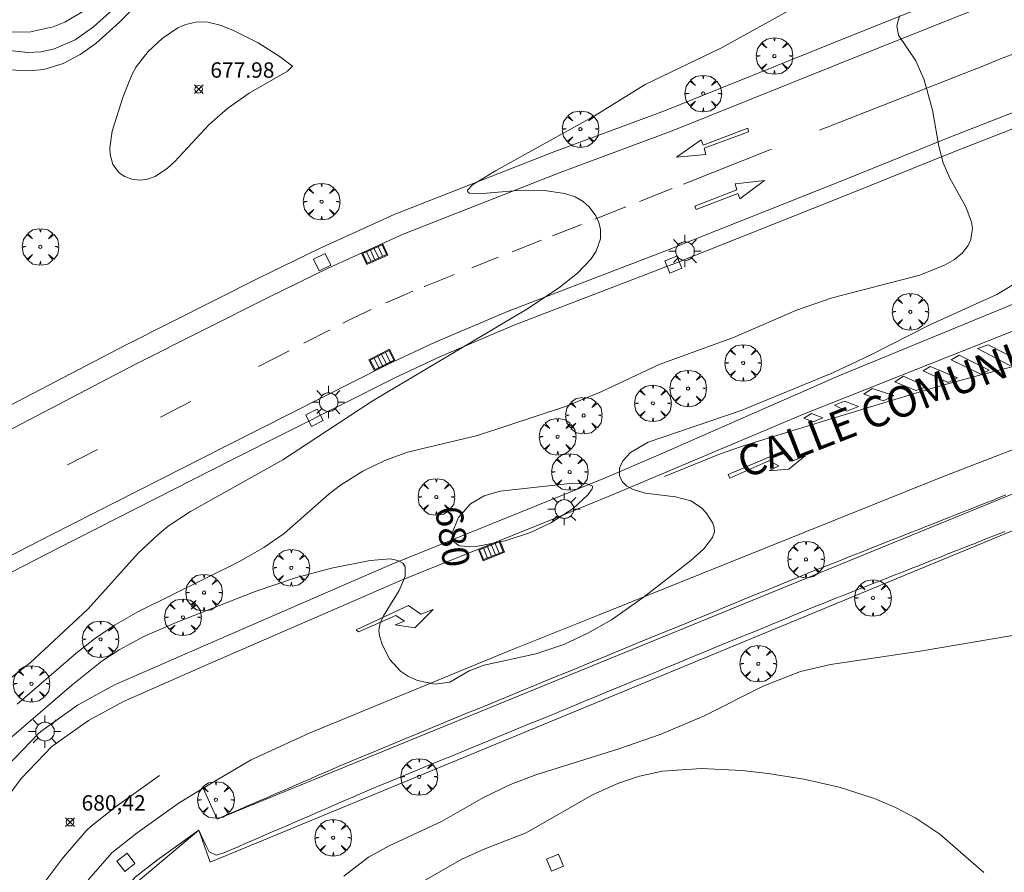
# Model space of a CAD drawing. Units: millimetres. Extents: x 424000 to 425001, y 4482499 to 4483003.
# Drawn here: x 424389 to 424452, y 4482661 to 4482716 of the extents above; entities that cross this region are included whole.
import ezdxf

# ---------------------------------------------------------------- set-up
doc = ezdxf.new("R2010")
doc.units = ezdxf.units.MM
doc.header["$MEASUREMENT"] = 0
doc.layers.get('0').update_dxf_attribs({"lineweight": 9})
for name, color, linetype, lineweight in [('1', 7, 'Continuous', 9), ('f030042l_viaurbana_texto', 7, 'Continuous', 9), ('f031026l_pinturavial', 253, 'Continuous', 9), ('f050002l_curvanivel_cgn', 23, 'Continuous', 9), ('f050002l_curvanivel_mae', 213, 'Continuous', 9), ('f050008p_puntocotaterreno', 7, 'Continuous', 9), ('f061013p_arbol', 91, 'Continuous', 9), ('f070058l_elementoconstruido_bordillo', 30, 'Continuous', 9), ('f070058l_elementoconstruido_par', 11, 'Continuous', 9), ('f071030l_barandilla', 172, 'BARANDILLA', 9), ('f081051p_bolardo', 7, 'Continuous', 9), ('f081055p_farola', 7, 'Continuous', 9), ('f081058p_imbornal', 7, 'Continuous', 9), ('f081065p_registro_cuadrado', 7, 'Continuous', 9)]:
    doc.layers.add(name, color=color, linetype=linetype, lineweight=lineweight)
doc.styles.add('ROMANS', font='romans.shx')
doc.styles.get("Standard").update_dxf_attribs({"font": 'arial.ttf'})
doc.styles.add('Style-s7210005_h', font='txt')
doc.linetypes.add('BARANDILLA', pattern='A,3.1e-05,[1,barandilla.shx,S=1,R=0,X=0,Y=0],-3.060195', length=3.060226)

# ---------------------------------------------------------------- blocks, each defined once
blk = doc.blocks.new('punto_cota')
at = {"layer": 'f050008p_puntocotaterreno'}
for points in [[(0, 0), (-0.283, 0.283)], [(0, 0), (-0.283, -0.283)], [(0, 0), (0.283, 0.283)], [(0, 0), (0.283, -0.283)]]:
    blk.add_lwpolyline(points, dxfattribs=at)
blk.add_circle((0, 0), 0.25, dxfattribs=at)
blk = doc.blocks.new('arbol')
at = {"color": 0, "linetype": 'Continuous', "lineweight": 0, "flags": 128}
for points in [[(0.96, 0.012), (1.2, 0.036), (1.128, 0.468), (0.888, 0.804), (0.528, 0.528), (0.816, 0.876), (0.48, 1.104), (0.048, 1.176), (0.012, 0.96), (-0.048, 1.176), (-0.48, 1.104), (-0.816, 0.876), (-0.504, 0.528), (-0.864, 0.804), (-1.104, 0.468), (-1.188, 0.036), (-0.936, 0.012)], [(-0.936, 0.012), (-1.188, -0.048), (-1.104, -0.48), (-0.864, -0.804), (-0.504, -0.504), (-0.816, -0.876), (-0.48, -1.116)], [(-0.48, -1.116), (-0.048, -1.188), (0.012, -0.936), (0.048, -1.188), (0.48, -1.116), (0.816, -0.876), (0.528, -0.504), (0.888, -0.804), (1.128, -0.48), (1.2, -0.048), (0.96, 0.012)]]:
    blk.add_lwpolyline(points, dxfattribs=at)
at = {"color": 0, "linetype": 'Continuous', "lineweight": 0, "extrusion": (0, 0, -1)}
for start, end in [(180.0229, 7.59464), (7.22334, 180.0229)]:
    blk.add_arc((0, 0), 0.104, start, end, dxfattribs=at)
blk = doc.blocks.new('farola')
at = {"layer": '1'}
for points in [[(-0.75, 0.75, 0), (-0.42, 0.42, 0)], [(0, 1.05, 0), (0, 0.6, 0)], [(0.75, 0.75, 0), (0.43, 0.43, 0)], [(-1.05, 0, 0), (-0.59, 0, 0)], [(0.01, 0.61, 0), (0.09, 0.6, 0), (0.16, 0.58, 0), (0.24, 0.57, 0), (0.3, 0.52, 0), (0.37, 0.49, 0), (0.43, 0.43, 0), (0.48, 0.39, 0), (0.52, 0.31, 0), (0.57, 0.25, 0), (0.6, 0.18, 0), (0.61, 0.1, 0), (0.61, 0.03, 0), (0.61, -0.03, 0), (0.61, -0.11, 0), (0.6, -0.18, 0), (0.57, -0.26, 0), (0.52, -0.32, 0), (0.48, -0.39, 0), (0.43, -0.44, 0), (0.37, -0.5, 0), (0.3, -0.53, 0), (0.24, -0.57, 0), (0.16, -0.59, 0), (0.09, -0.6, 0), (0, -0.62, 0), (-0.06, -0.6, 0), (-0.14, -0.59, 0), (-0.21, -0.57, 0), (-0.27, -0.53, 0), (-0.35, -0.5, 0), (-0.41, -0.44, 0), (-0.45, -0.39, 0), (-0.5, -0.32, 0), (-0.54, -0.26, 0), (-0.57, -0.18, 0), (-0.59, -0.11, 0), (-0.59, -0.03, 0), (-0.59, 0.03, 0), (-0.59, 0.1, 0), (-0.57, 0.18, 0), (-0.54, 0.25, 0), (-0.5, 0.31, 0), (-0.45, 0.39, 0), (-0.41, 0.43, 0), (-0.35, 0.49, 0), (-0.27, 0.52, 0), (-0.21, 0.57, 0), (-0.14, 0.58, 0), (-0.06, 0.6, 0), (0.01, 0.61, 0)], [(1.05, 0, 0), (0.61, 0, 0)], [(-0.75, -0.74, 0), (-0.42, -0.41, 0)], [(0, -1.05, 0), (0, -0.62, 0)], [(0.75, -0.75, 0), (0.43, -0.44, 0)]]:
    blk.add_polyline3d(points, dxfattribs=at)
blk = doc.blocks.new('registro_cuadrado')
at = {"layer": 'f081065p_registro_cuadrado'}
blk.add_lwpolyline([(-0.42, 0.416), (-0.42, -0.424), (0.42, -0.424), (0.42, 0.416)], close=True, dxfattribs=at)
blk.add_polyline3d([(0, 0.003, 0), (0, -0.004, 0), (0, 0.003, 0)], dxfattribs=at)
blk = doc.blocks.new('imbornal_izq')
at = {"layer": 'f081051p_bolardo'}
h = blk.add_hatch(color=256, dxfattribs=at)
h.dxf.hatch_style = 1
h.paths.add_polyline_path([(0, 0), (0, -0.821), (1.499, -0.821), (1.499, 0)])
h.paths.add_polyline_path([(1.434, -0.065), (1.434, -0.756), (0.065, -0.756), (0.065, -0.065)], flags=16)
for p, q in [((0, 0), (1.499, 0)), ((0, -0.821), (0, 0)), ((1.499, 0), (1.499, -0.821)), ((1.499, -0.821), (0, -0.821))]:
    blk.add_line(p, q, dxfattribs=at)
blk.add_lwpolyline([(0.065, -0.065), (1.434, -0.065), (1.434, -0.756), (0.065, -0.756)], close=True, dxfattribs=at)
for points in [[(0.339, -0.065), (0.339, -0.756)], [(0.612, -0.065), (0.612, -0.756)], [(0.886, -0.065), (0.886, -0.756)], [(1.16, -0.065), (1.16, -0.756)]]:
    blk.add_lwpolyline(points, dxfattribs=at)
for p in [(0.339, -0.065), (0.612, -0.065), (0.886, -0.065), (1.16, -0.065)]:
    blk.add_point(p, dxfattribs=at)

msp = doc.modelspace()

# ---------------------------------------------------------------- linework, layer by layer
at = {"layer": 'f031026l_pinturavial'}
for p, q in [((424430.867, 4482705.077, 678.638), (424428.763, 4482704.246, 678.555)), ((424427.878, 4482703.897, 678.522), (424425.863, 4482703.101, 678.453)), ((424424.989, 4482702.755, 678.425), (424423.1, 4482702.009, 678.371)), ((424422.388, 4482701.727, 678.353), (424420.49, 4482700.976, 678.31)), ((424419.59, 4482700.62, 678.293), (424417.867, 4482699.938, 678.266)), ((424408.675, 4482695.911, 678.229), (424406.964, 4482695.038, 678.23)), ((424406.001, 4482694.545, 678.232), (424404.018, 4482693.525, 678.24)), ((424399.624, 4482691.257, 678.264), (424397.656, 4482690.24, 678.275)), ((424393.569, 4482688.13, 678.297), (424391.624, 4482687.126, 678.306))]:
    msp.add_line(p, q, dxfattribs=at)
for points in [[(424459.438, 4482716.138, 680.195), (424458.456, 4482715.837, 680.209), (424457.808, 4482715.616, 680.203), (424457.487, 4482715.5, 680.19), (424455.899, 4482714.905, 680.087), (424454.312, 4482714.305, 679.961), (424452.201, 4482713.494, 679.797), (424451.147, 4482713.082, 679.722), (424449.276, 4482712.344, 679.605), (424445.533, 4482710.868, 679.389), (424440.452, 4482708.863, 679.101)], [(424435.843, 4482708.768, 678.936), (424432.953, 4482707.701, 678.752), (424433.062, 4482707.297, 678.752), (424431.157, 4482707.117, 678.668), (424432.764, 4482708.252, 678.752), (424432.896, 4482707.889, 678.752), (424435.78, 4482709.002, 678.936), (424435.843, 4482708.768, 678.936)], [(424437.333, 4482707.631, 678.936), (424433.515, 4482706.123, 678.752), (424431.607, 4482705.37, 678.668)], [(424432.354, 4482703.929, 678.668), (424435.084, 4482704.99, 678.752), (424434.975, 4482705.376, 678.752), (424436.88, 4482705.596, 678.936), (424435.273, 4482704.416, 678.752), (424435.142, 4482704.768, 678.752), (424432.429, 4482703.719, 678.668), (424432.354, 4482703.929, 678.668)], [(424430.371, 4482686.383, 680.501), (424433.736, 4482687.735, 680.462), (424434.074, 4482687.867, 680.459), (424434.757, 4482688.115, 680.456), (424435.446, 4482688.346, 680.456), (424436.832, 4482688.783, 680.462), (424440.778, 4482690.001, 680.501), (424445.338, 4482691.383, 680.571), (424447.621, 4482692.062, 680.618), (424448.53, 4482692.324, 680.642), (424450.355, 4482692.824, 680.704), (424454.016, 4482693.785, 680.84), (424455.842, 4482694.283, 680.891), (424459.789, 4482695.402, 680.975), (424461.76, 4482695.972, 681.016), (424464.71, 4482696.849, 681.076), (424466.67, 4482697.454, 681.115), (424467.649, 4482697.763, 681.135), (424469.113, 4482698.238, 681.164), (424470.954, 4482698.856, 681.213), (424471.872, 4482699.173, 681.235), (424473.246, 4482699.656, 681.242), (424476.712, 4482700.888, 681.203)], [(424416.744, 4482699.492, 678.253), (424414.803, 4482698.722, 678.24), (424414.777, 4482698.712, 678.24)], [(424414.046, 4482698.414, 678.238), (424413.457, 4482698.165, 678.236), (424412.285, 4482697.648, 678.233)], [(424411.336, 4482697.215, 678.231), (424410.106, 4482696.632, 678.229), (424409.497, 4482696.329, 678.229)], [(424451.386, 4482694.937, 680.704), (424453.468, 4482693.866, 680.84), (424452.796, 4482693.59, 680.84), (424450.708, 4482694.689, 680.704), (424451.386, 4482694.937, 680.704)], [(424449.523, 4482694.257, 680.704), (424451.457, 4482693.288, 680.704), (424450.916, 4482693.023, 680.704), (424448.988, 4482693.964, 680.642), (424449.523, 4482694.257, 680.704)], [(424447.62, 4482693.52, 680.618), (424449.411, 4482692.777, 680.704), (424448.808, 4482692.473, 680.642), (424447.182, 4482693.239, 680.618), (424447.62, 4482693.52, 680.618)], [(424445.902, 4482692.892, 680.571), (424447.397, 4482692.211, 680.618), (424446.701, 4482691.957, 680.618), (424445.327, 4482692.531, 680.571), (424445.902, 4482692.892, 680.571)], [(424443.868, 4482692.097, 680.571), (424445.277, 4482691.632, 680.571), (424444.593, 4482691.299, 680.571), (424443.327, 4482691.731, 680.571), (424443.868, 4482692.097, 680.571)], [(424442.074, 4482691.27, 680.501), (424442.981, 4482690.916, 680.501), (424442.217, 4482690.628, 680.501), (424441.407, 4482691.011, 680.501), (424442.074, 4482691.27, 680.501)], [(424439.915, 4482690.474, 680.501), (424440.662, 4482690.194, 680.501), (424440.03, 4482689.935, 680.501), (424439.419, 4482690.176, 680.501), (424439.915, 4482690.474, 680.501)], [(424434.522, 4482686.511, 680.459), (424437.985, 4482687.971, 680.462), (424438.67, 4482687.372, 680.462), (424439.513, 4482687.728, 680.501), (424438.443, 4482686.848, 680.462), (424437.166, 4482686.739, 680.462), (424437.793, 4482687.072, 680.462), (424437.154, 4482687.388, 680.462), (424434.625, 4482686.261, 680.459), (424434.522, 4482686.511, 680.459)], [(424410.363, 4482676.416, 0), (424413.766, 4482677.989, 0), (424414.552, 4482677.435, 0), (424415.36, 4482677.746, 0), (424414.166, 4482676.547, 0), (424412.891, 4482676.734, 0), (424413.494, 4482676.976, 0), (424412.924, 4482677.349, 0), (424410.5, 4482676.281, 0), (424410.363, 4482676.416, 0)]]:
    msp.add_polyline3d(points, dxfattribs=at)
at = {"layer": 'f050002l_curvanivel_cgn'}
for points in [[(424441.438, 4482718.305, 678), (424434.073, 4482714.215, 678), (424429.116, 4482711.828, 678), (424425.886, 4482709.834, 678), (424419.397, 4482706.221, 678), (424417.912, 4482705.312, 678), (424417.594, 4482704.964, 678), (424417.601, 4482704.867, 678), (424417.724, 4482704.787, 678), (424418.305, 4482704.745, 678), (424420.849, 4482704.954, 678), (424422.409, 4482704.984, 678), (424423.917, 4482704.765, 678), (424424.586, 4482704.534, 678), (424425.091, 4482704.248, 678), (424425.497, 4482703.89, 678), (424425.913, 4482703.299, 678), (424426.106, 4482702.871, 678), (424426.221, 4482702.423, 678), (424426.224, 4482701.822, 678), (424425.948, 4482701.02, 678), (424425.622, 4482700.521, 678), (424424.723, 4482699.575, 678), (424423.497, 4482698.618, 678), (424421.432, 4482697.251, 678), (424411.39, 4482691.28, 678), (424405.587, 4482687.468, 678), (424399.602, 4482684.094, 678), (424398.158, 4482683.146, 678), (424397.475, 4482682.599, 678), (424396.207, 4482681.387, 678), (424392.944, 4482677.766, 678), (424389.198, 4482674.274, 678), (424387.814, 4482673.195, 678)], [(424394.943, 4482717.052, 676), (424393.312, 4482715.574, 676), (424392.119, 4482714.746, 676), (424390.752, 4482714.15, 676), (424389.902, 4482713.966, 676), (424389.034, 4482713.915, 676), (424387.253, 4482714.1, 676)], [(424396.065, 4482716.976, 677), (424395.002, 4482715.892, 677), (424393.455, 4482714.51, 677), (424392.444, 4482713.777, 677), (424391.335, 4482713.196, 677), (424390.086, 4482712.818, 677), (424389.102, 4482712.716, 677), (424387.807, 4482712.779, 677)], [(424445.649, 4482716.292, 679), (424445.458, 4482715.649, 679), (424445.58, 4482715.05, 679), (424446.707, 4482713.378, 679), (424447.24, 4482712.133, 679), (424447.778, 4482710.16, 679), (424448.186, 4482707.836, 679), (424448.473, 4482706.749, 679), (424448.903, 4482705.758, 679), (424449.952, 4482703.901, 679), (424450.319, 4482702.891, 679), (424450.368, 4482702.498, 679), (424450.274, 4482701.77, 679), (424450.097, 4482701.383, 679), (424449.719, 4482700.903, 679), (424449.214, 4482700.481, 679), (424448.61, 4482700.115, 679), (424446.969, 4482699.459, 679), (424441.269, 4482697.975, 679), (424438.947, 4482697.19, 679), (424434.869, 4482695.396, 679), (424430.033, 4482693.653, 679), (424426.313, 4482691.892, 679), (424423.955, 4482690.924, 679), (424418.24, 4482689.043, 679), (424413.702, 4482687.947, 679), (424412.214, 4482687.408, 679), (424410.791, 4482686.722, 679), (424409.339, 4482685.812, 679), (424408.601, 4482685.256, 679), (424405.687, 4482682.682, 679), (424404.364, 4482681.757, 679), (424402.74, 4482680.84, 679), (424396.19, 4482677.592, 679), (424394.671, 4482676.713, 679), (424393.365, 4482675.829, 679), (424392.159, 4482674.877, 679), (424388.344, 4482671.587, 679)], [(424406.216, 4482713.024, 678), (424405.361, 4482713.686, 678), (424404, 4482714.543, 678), (424402.358, 4482715.376, 678), (424401.525, 4482715.688, 678), (424400.736, 4482715.878, 678), (424400.036, 4482715.908, 678), (424399.309, 4482715.744, 678), (424398.769, 4482715.508, 678), (424397.757, 4482714.835, 678), (424396.847, 4482713.979, 678), (424396.084, 4482712.977, 678), (424395.802, 4482712.464, 678), (424395.24, 4482711.06, 678), (424394.526, 4482708.804, 678), (424394.361, 4482707.72, 678), (424394.376, 4482707.293, 678), (424394.556, 4482706.633, 678), (424394.985, 4482706.085, 678), (424395.346, 4482705.852, 678), (424395.787, 4482705.693, 678), (424396.262, 4482705.631, 678), (424396.752, 4482705.672, 678), (424397.309, 4482705.861, 678), (424398.116, 4482706.396, 678), (424398.567, 4482706.806, 678), (424400.817, 4482709.239, 678), (424402.023, 4482710.292, 678), (424403.408, 4482711.272, 678), (424405.906, 4482712.71, 678), (424406.216, 4482713.024, 678)], [(424455.003, 4482676.387, 681), (424446.979, 4482675.028, 681), (424441.156, 4482674.174, 681), (424439.212, 4482673.712, 681), (424436.837, 4482672.786, 681), (424432.866, 4482670.798, 681), (424430.108, 4482669.629, 681), (424427.36, 4482668.657, 681), (424422.018, 4482666.99, 681), (424420.372, 4482666.383, 681), (424418.637, 4482665.525, 681), (424415.893, 4482663.972, 681), (424412.501, 4482662.399, 681), (424411.15, 4482661.66, 681), (424409.561, 4482660.411, 681)], [(424451.106, 4482660.654, 682), (424448.261, 4482663.139, 682), (424446.699, 4482664.176, 682), (424445.389, 4482664.877, 682), (424444.021, 4482665.474, 682), (424441.721, 4482666.202, 682), (424439.427, 4482666.709, 682), (424437.106, 4482667.093, 682), (424435.399, 4482667.273, 682), (424432.779, 4482667.403, 682), (424430.25, 4482667.233, 682), (424428.757, 4482666.913, 682), (424427.4, 4482666.467, 682), (424425.709, 4482665.697, 682), (424421.39, 4482663.242, 682), (424418.711, 4482662.188, 682), (424417.221, 4482661.513, 682), (424414.736, 4482660.092, 682)]]:
    msp.add_polyline3d(points, dxfattribs=at)
at = {"layer": 'f050002l_curvanivel_mae'}
for points in [[(424392.874, 4482716.722, 675), (424391.449, 4482715.887, 675), (424390.691, 4482715.576, 675), (424389.135, 4482715.234, 675), (424387.438, 4482715.261, 675)], [(424453.749, 4482699.279, 680), (424451.965, 4482698.198, 680), (424447.618, 4482696.238, 680), (424443.786, 4482694.269, 680), (424441.357, 4482693.14, 680), (424435.361, 4482690.658, 680), (424429.327, 4482688.611, 680), (424428.164, 4482687.935, 680), (424427.673, 4482687.389, 680), (424427.467, 4482686.91, 680), (424427.453, 4482686.439, 680), (424427.625, 4482686.051, 680), (424427.933, 4482685.755, 680), (424428.355, 4482685.525, 680), (424429.123, 4482685.303, 680), (424431.093, 4482685.067, 680), (424432.098, 4482684.796, 680), (424432.779, 4482684.341, 680), (424433.086, 4482684.015, 680), (424433.518, 4482683.349, 680), (424433.614, 4482683.04, 680), (424433.619, 4482682.773, 680), (424433.501, 4482682.418, 680), (424432.934, 4482681.689, 680), (424432.087, 4482680.925, 680), (424428.985, 4482678.528, 680), (424426.929, 4482677.073, 680), (424425.394, 4482676.197, 680), (424423.836, 4482675.459, 680), (424422.029, 4482674.861, 680), (424418.673, 4482674.13, 680), (424417.705, 4482673.758, 680), (424416.442, 4482673.021, 680), (424415.48, 4482672.885, 680), (424414.344, 4482673.122, 680), (424413.761, 4482673.385, 680), (424413.23, 4482673.738, 680), (424412.547, 4482674.499, 680), (424412.07, 4482675.416, 680), (424411.873, 4482676.02, 680), (424411.837, 4482676.391, 680), (424411.915, 4482676.844, 680), (424412.13, 4482677.335, 680), (424413.145, 4482678.976, 680), (424413.549, 4482679.908, 680), (424413.543, 4482680.501, 680), (424413.388, 4482680.738, 680), (424413.067, 4482680.927, 680), (424412.566, 4482681.019, 680), (424411.274, 4482680.913, 680), (424408.761, 4482680.422, 680), (424406.423, 4482679.802, 680), (424403.81, 4482678.913, 680), (424398.667, 4482676.892, 680), (424396.577, 4482675.983, 680), (424394.972, 4482675.122, 680), (424393.854, 4482674.38, 680), (424391.893, 4482672.821, 680), (424387.344, 4482668.908, 680)], [(424425.723, 4482685.748, 680), (424425.331, 4482685.911, 680), (424424.225, 4482685.92, 680), (424419.709, 4482685.414, 680), (424418.67, 4482685.125, 680), (424417.788, 4482684.611, 680), (424416.998, 4482683.72, 680), (424416.591, 4482682.718, 680), (424416.672, 4482682.157, 680), (424417.048, 4482681.879, 680), (424418.044, 4482681.817, 680), (424420.034, 4482682.209, 680), (424421.686, 4482682.746, 680), (424423.001, 4482683.36, 680), (424424.44, 4482684.297, 680), (424425.404, 4482685.176, 680), (424425.688, 4482685.583, 680), (424425.723, 4482685.748, 680)]]:
    msp.add_polyline3d(points, dxfattribs=at)
at = {"layer": 'f070058l_elementoconstruido_bordillo'}
for points in [[(424390.416, 4482640.016, 682.05), (424389.781, 4482645.96, 681.52), (424391.341, 4482653.679, 681.03), (424394.713, 4482658.838, 680.71), (424400.141, 4482663.397, 680.5), (424400.883, 4482661.333, 680.4), (424460.499, 4482685.969, 680.63), (424599.03, 4482736.758, 684.58)], [(424384.78, 4482689.382, 677.7), (424395.427, 4482694.933, 677.8), (424404.069, 4482699.271, 677.92), (424407.928, 4482701.159, 677.86), (424412.835, 4482703.4, 677.94), (424423.085, 4482707.426, 678.13), (424430.37, 4482710.125, 678.36), (424443.229, 4482715.301, 679), (424451.864, 4482718.758, 679.59)], [(424385.42, 4482688.135, 677.51), (424396.074, 4482693.69, 677.8), (424404.697, 4482698.018, 677.85), (424408.544, 4482699.9, 677.88), (424413.417, 4482702.125, 677.87), (424423.597, 4482706.122, 678.01), (424430.875, 4482708.818, 678.4), (424443.752, 4482714.001, 678.89), (424452.384, 4482717.457, 679.44)], [(424456.512, 4482711.385, 679.64), (424448.809, 4482708.379, 679.09), (424441.992, 4482705.613, 678.7), (424430.51, 4482701.06, 678.21), (424420.194, 4482697.084, 677.88), (424415.44, 4482695.07, 677.93), (424412.437, 4482693.673, 677.87), (424401.847, 4482688.331, 677.73), (424390.558, 4482682.587, 677.62), (424377.872, 4482676.065, 677.55)], [(424456.866, 4482710.478, 679.68), (424449.17, 4482707.473, 679.12), (424442.358, 4482704.71, 678.75), (424442.351, 4482704.707, 678.75), (424430.869, 4482700.154, 678.35), (424430.86, 4482700.151, 678.35), (424420.56, 4482696.181, 678.05), (424415.836, 4482694.179, 678.01), (424412.862, 4482692.796, 677.97), (424402.287, 4482687.461, 677.73), (424391.002, 4482681.72, 677.76), (424378.318, 4482675.198, 677.62)], [(424429.818, 4482687.687, 680.25), (424441.707, 4482692.907, 679.92), (424458.905, 4482699.984, 680.42), (424469.713, 4482703.508, 680.88), (424471.354, 4482703.892, 680.95), (424472.597, 4482704.421, 680.97), (424472.782, 4482704.686, 680.95)], [(424388.241, 4482651.285, 681.15), (424388.989, 4482653.846, 680.96), (424390.027, 4482655.997, 680.83), (424391.446, 4482658.153, 680.91), (424393.008, 4482660.215, 680.5), (424394.495, 4482661.943, 680.43), (424396.145, 4482663.23, 680.52), (424398.866, 4482665.178, 680.48), (424399.364, 4482665.48, 680.48), (424400.431, 4482666.127, 680.48), (424401.448, 4482666.744, 680.47), (424403.535, 4482667.969, 680.02), (424407.265, 4482669.687, 680.17), (424420.283, 4482675.044, 679.97), (424426.026, 4482677.353, 679.94), (424448.329, 4482686.32, 680.29), (424461.473, 4482691.403, 680.35), (424464.547, 4482692.592, 680.53), (424471.968, 4482695.461, 680.71), (424488.1, 4482701.756, 680.97), (424491.649, 4482702.899, 681.08)], [(424386.814, 4482664.345, 680.65), (424388.608, 4482666.762, 680.34), (424390.591, 4482668.83, 680.49), (424392.971, 4482670.529, 680.19), (424395.252, 4482671.773, 680.27), (424400.911, 4482674.252, 680.25), (424413.299, 4482679.635, 680.12), (424423.443, 4482683.738, 679.99), (424427.05, 4482685.198, 679.99), (424439.398, 4482690.435, 680.19), (424454.506, 4482696.415, 680.43)], [(424400.431, 4482666.127, 680.48), (424401.336, 4482664.124, 680.47), (424461.057, 4482688.532, 680.35), (424461.819, 4482689.214, 680.35), (424461.872, 4482690.484, 680.35), (424461.473, 4482691.403, 680.35)]]:
    msp.add_polyline3d(points, dxfattribs=at)
at = {"layer": 'f070058l_elementoconstruido_par'}
for points in [[(424400.431, 4482666.127, 680.592), (424401.336, 4482664.124, 680.646), (424401.805, 4482664.327, 680.646), (424402.273, 4482664.53, 680.646), (424402.736, 4482664.73, 680.646), (424403.203, 4482664.933, 680.646), (424403.667, 4482665.134, 680.646), (424404.134, 4482665.336, 680.646), (424404.598, 4482665.537, 680.646), (424405.065, 4482665.739, 680.646), (424405.529, 4482665.94, 680.646), (424405.995, 4482666.142, 680.646), (424406.46, 4482666.343, 680.646), (424406.926, 4482666.545, 680.646), (424407.391, 4482666.746, 680.646), (424407.856, 4482666.948, 680.646), (424408.321, 4482667.149, 680.646), (424408.787, 4482667.351, 680.646), (424409.255, 4482667.553, 680.646), (424409.726, 4482667.758, 680.646), (424410.193, 4482667.958, 680.646), (424410.658, 4482668.157, 680.646), (424411.128, 4482668.351, 680.646), (424411.604, 4482668.548, 680.646), (424412.074, 4482668.742, 680.646), (424412.544, 4482668.935, 680.646), (424413.013, 4482669.128, 680.646), (424413.483, 4482669.321, 680.646), (424413.952, 4482669.515, 680.646), (424414.422, 4482669.708, 680.646), (424414.891, 4482669.901, 680.646), (424415.361, 4482670.095, 680.646), (424415.83, 4482670.288, 680.646), (424416.299, 4482670.481, 680.646), (424416.768, 4482670.674, 680.646), (424417.238, 4482670.867, 680.646), (424417.707, 4482671.06, 680.646), (424418.176, 4482671.254, 680.646), (424418.645, 4482671.447, 680.646), (424419.115, 4482671.64, 680.646), (424419.584, 4482671.833, 680.646), (424420.053, 4482672.026, 680.646), (424420.522, 4482672.219, 680.646), (424420.991, 4482672.413, 680.646), (424421.46, 4482672.606, 680.646), (424421.929, 4482672.799, 680.646), (424422.398, 4482672.992, 680.646), (424422.867, 4482673.185, 680.646), (424423.336, 4482673.378, 680.646), (424423.805, 4482673.571, 680.646), (424424.275, 4482673.764, 680.646), (424424.743, 4482673.957, 680.646), (424425.214, 4482674.151, 680.646), (424425.685, 4482674.345, 680.646), (424426.157, 4482674.539, 680.646), (424426.629, 4482674.733, 680.646), (424427.1, 4482674.927, 680.646), (424427.568, 4482675.119, 680.646), (424428.038, 4482675.312, 680.646), (424428.506, 4482675.504, 680.646), (424428.977, 4482675.698, 680.646), (424429.444, 4482675.89, 680.646), (424429.918, 4482676.084, 680.646), (424430.393, 4482676.279, 680.646), (424430.86, 4482676.471, 680.646), (424431.33, 4482676.665, 680.646), (424431.798, 4482676.857, 680.646), (424432.268, 4482677.05, 680.646), (424432.742, 4482677.245, 680.646), (424433.216, 4482677.439, 680.646), (424433.687, 4482677.633, 680.646), (424434.156, 4482677.825, 680.646), (424434.627, 4482678.019, 680.646), (424435.095, 4482678.211, 680.646), (424435.562, 4482678.403, 680.646), (424436.033, 4482678.597, 680.646), (424436.502, 4482678.789, 680.646), (424436.973, 4482678.983, 680.646), (424437.442, 4482679.176, 680.646), (424437.912, 4482679.369, 680.646), (424438.382, 4482679.562, 680.646), (424438.859, 4482679.758, 680.646), (424439.33, 4482679.95, 680.646), (424439.797, 4482680.14, 680.646), (424440.269, 4482680.327, 680.645), (424440.744, 4482680.515, 680.644), (424441.219, 4482680.703, 680.643), (424441.689, 4482680.888, 680.642), (424442.163, 4482681.076, 680.64), (424442.634, 4482681.261, 680.639), (424443.107, 4482681.448, 680.638), (424443.578, 4482681.634, 680.637), (424444.052, 4482681.821, 680.636), (424444.522, 4482682.007, 680.635), (424444.996, 4482682.194, 680.634), (424445.466, 4482682.38, 680.632), (424445.939, 4482682.567, 680.631), (424446.41, 4482682.753, 680.63), (424446.883, 4482682.94, 680.629), (424447.353, 4482683.125, 680.628), (424447.827, 4482683.312, 680.627), (424448.297, 4482683.498, 680.625), (424448.771, 4482683.685, 680.624), (424449.24, 4482683.87, 680.623), (424449.714, 4482684.058, 680.622), (424450.184, 4482684.243, 680.621), (424450.658, 4482684.43, 680.62), (424451.127, 4482684.616, 680.619), (424451.602, 4482684.803, 680.617), (424452.071, 4482684.988, 680.616), (424452.545, 4482685.176, 680.615)], [(424400.141, 4482663.397, 680.646), (424400.363, 4482662.935, 680.646), (424400.586, 4482662.471, 680.646), (424400.814, 4482661.998, 680.646), (424401.267, 4482661.775, 680.646), (424401.757, 4482661.928, 680.646), (424402.223, 4482662.129, 680.646), (424402.689, 4482662.331, 680.646), (424403.154, 4482662.532, 680.646), (424403.62, 4482662.734, 680.646), (424404.085, 4482662.935, 680.646), (424404.551, 4482663.137, 680.646), (424405.016, 4482663.338, 680.646), (424405.483, 4482663.541, 680.646), (424405.946, 4482663.741, 680.646), (424406.414, 4482663.944, 680.646), (424406.877, 4482664.144, 680.646), (424407.345, 4482664.347, 680.646), (424407.807, 4482664.547, 680.646), (424408.277, 4482664.751, 680.646), (424408.738, 4482664.95, 680.646), (424409.208, 4482665.154, 680.646), (424409.668, 4482665.353, 680.646), (424410.14, 4482665.557, 680.646), (424410.608, 4482665.76, 680.646), (424411.072, 4482665.961, 680.646), (424411.538, 4482666.158, 680.646), (424412.01, 4482666.354, 680.646), (424412.477, 4482666.546, 680.646), (424412.949, 4482666.74, 680.646), (424413.417, 4482666.933, 680.646), (424413.887, 4482667.127, 680.646), (424414.356, 4482667.32, 680.646), (424414.826, 4482667.513, 680.646), (424415.295, 4482667.706, 680.646), (424415.764, 4482667.9, 680.646), (424416.234, 4482668.093, 680.646), (424416.703, 4482668.286, 680.646), (424417.173, 4482668.479, 680.646), (424417.641, 4482668.672, 680.646), (424418.112, 4482668.866, 680.646), (424418.58, 4482669.059, 680.646), (424419.05, 4482669.252, 680.646), (424419.518, 4482669.445, 680.646), (424419.988, 4482669.639, 680.646), (424420.457, 4482669.831, 680.646), (424420.926, 4482670.025, 680.646), (424421.395, 4482670.218, 680.646), (424421.865, 4482670.411, 680.646), (424422.334, 4482670.604, 680.646), (424422.803, 4482670.797, 680.646), (424423.272, 4482670.99, 680.646), (424423.74, 4482671.183, 680.646), (424424.211, 4482671.377, 680.646), (424424.678, 4482671.569, 680.646), (424425.149, 4482671.763, 680.646), (424425.616, 4482671.955, 680.646), (424426.088, 4482672.15, 680.646), (424426.558, 4482672.343, 680.646), (424427.031, 4482672.538, 680.646), (424427.501, 4482672.731, 680.646), (424427.974, 4482672.925, 680.646), (424428.439, 4482673.117, 680.646), (424428.913, 4482673.311, 680.646), (424429.377, 4482673.502, 680.646), (424429.852, 4482673.697, 680.646), (424430.315, 4482673.887, 680.646), (424430.79, 4482674.082, 680.646), (424431.265, 4482674.277, 680.646), (424431.729, 4482674.468, 680.646), (424432.203, 4482674.663, 680.646), (424432.668, 4482674.854, 680.646), (424433.141, 4482675.048, 680.646), (424433.615, 4482675.243, 680.646), (424434.088, 4482675.437, 680.646), (424434.56, 4482675.631, 680.646), (424435.027, 4482675.823, 680.646), (424435.503, 4482676.018, 680.646), (424435.967, 4482676.209, 680.646), (424436.431, 4482676.4, 680.646), (424436.906, 4482676.595, 680.646), (424437.373, 4482676.787, 680.646), (424437.845, 4482676.98, 680.646), (424438.315, 4482677.174, 680.646), (424438.784, 4482677.366, 680.646), (424439.251, 4482677.558, 680.646), (424439.732, 4482677.756, 680.646), (424440.196, 4482677.946, 680.646), (424440.672, 4482678.138, 680.646), (424441.146, 4482678.326, 680.645), (424441.618, 4482678.513, 680.644), (424442.09, 4482678.699, 680.643), (424442.562, 4482678.886, 680.641), (424443.034, 4482679.072, 680.64), (424443.506, 4482679.259, 680.639), (424443.978, 4482679.445, 680.638), (424444.451, 4482679.631, 680.637), (424444.922, 4482679.817, 680.636), (424445.395, 4482680.004, 680.634), (424445.866, 4482680.19, 680.633), (424446.339, 4482680.377, 680.632), (424446.81, 4482680.563, 680.631), (424447.282, 4482680.75, 680.63), (424447.753, 4482680.936, 680.629), (424448.226, 4482681.122, 680.628), (424448.697, 4482681.309, 680.626), (424449.17, 4482681.495, 680.625), (424449.641, 4482681.681, 680.624), (424450.113, 4482681.868, 680.623), (424450.585, 4482682.054, 680.622), (424451.056, 4482682.24, 680.621), (424451.529, 4482682.427, 680.619), (424452, 4482682.613, 680.618), (424452.473, 4482682.8, 680.617)], [(424385.981, 4482639.52, 682.288), (424385.645, 4482641.197, 682.238), (424385.612, 4482641.42, 682.238), (424385.379, 4482643.874, 682.088), (424385.369, 4482644.116, 682.088), (424385.416, 4482647.049, 681.888), (424385.423, 4482647.197, 681.888), (424385.605, 4482649.371, 681.698), (424385.647, 4482649.65, 681.698), (424386.099, 4482651.747, 681.598), (424386.138, 4482651.9, 681.598), (424386.886, 4482654.46, 681.517), (424387.016, 4482654.798, 681.517), (424388.054, 4482656.949, 681.426), (424388.197, 4482657.201, 681.426), (424389.616, 4482659.357, 681.23), (424389.7, 4482659.476, 681.23), (424391.262, 4482661.538, 681.093), (424391.347, 4482661.643, 681.093), (424392.834, 4482663.372, 680.983), (424393.148, 4482663.671, 680.983), (424394.798, 4482664.957, 680.896), (424394.87, 4482665.011, 680.896), (424397.59, 4482666.959, 680.646)], [(424400.141, 4482663.397, 680.646), (424397.457, 4482661.474, 680.896), (424396.014, 4482660.349, 680.983), (424394.713, 4482658.838, 681.093), (424393.236, 4482656.888, 681.23), (424391.937, 4482654.914, 681.426), (424391.341, 4482653.679, 681.487), (424391.041, 4482653.057, 681.517), (424390.366, 4482650.746, 681.598), (424389.96, 4482648.864, 681.698), (424389.796, 4482646.905, 681.888), (424389.781, 4482645.96, 681.957), (424389.752, 4482644.168, 682.088), (424389.963, 4482641.946, 682.238), (424390.416, 4482640.016, 682.288)]]:
    msp.add_polyline3d(points, dxfattribs=at)
at = {"layer": 'f071030l_barandilla'}
msp.add_polyline3d([(424387.734, 4482667.6, 680.765), (424389.717, 4482669.668, 680.642), (424389.887, 4482669.815, 680.642), (424392.267, 4482671.515, 680.577), (424392.391, 4482671.592, 680.577), (424394.673, 4482672.836, 680.524), (424394.767, 4482672.882, 680.524), (424400.426, 4482675.361, 680.459), (424400.429, 4482675.363, 680.459), (424412.817, 4482680.745, 680.397), (424412.845, 4482680.757, 680.397), (424426.587, 4482686.316, 680.43), (424429.818, 4482687.687, 680.537)], dxfattribs=at)

# ---------------------------------------------------------------- block references
at = {"layer": 'f050008p_puntocotaterreno'}
for p in [(424400.139, 4482711.527, 677.976), (424391.778, 4482663.929, 680.415)]:
    msp.add_blockref('punto_cota', p, dxfattribs=at)
at = {"layer": 'f061013p_arbol'}
for p in [(424437.519, 4482713.686, 678.555), (424437.519, 4482713.686, 678.555), (424432.894, 4482711.248, 678.555), (424432.894, 4482711.248, 678.555), (424424.923, 4482708.939, 678.139), (424424.923, 4482708.939, 678.139), (424408.11, 4482704.228, 677.861), (424408.11, 4482704.228, 677.861), (424389.852, 4482701.293, 677.828), (424389.852, 4482701.293, 677.828), (424446.344, 4482697.076, 679.372), (424446.344, 4482697.076, 679.372), (424435.487, 4482693.753, 680.147), (424435.487, 4482693.753, 680.147), (424431.914, 4482692.095, 680.147), (424431.914, 4482692.095, 680.147), (424429.624, 4482691.128, 680.147), (424429.624, 4482691.128, 680.147), (424425.134, 4482690.339, 679.752), (424425.134, 4482690.339, 679.752), (424423.44, 4482688.961, 679.752), (424423.44, 4482688.961, 679.752), (424424.223, 4482686.672, 679.752), (424424.223, 4482686.672, 679.752), (424415.563, 4482685.049, 679.196), (424415.563, 4482685.049, 679.196), (424439.566, 4482680.989, 680.576), (424439.566, 4482680.989, 680.576), (424406.146, 4482680.451, 680.154), (424406.146, 4482680.451, 680.154), (424400.477, 4482678.837, 680.154), (424400.477, 4482678.837, 680.154), (424443.913, 4482678.485, 680.576), (424443.913, 4482678.485, 680.576), (424399.107, 4482677.234, 680.154), (424399.107, 4482677.234, 680.154), (424393.758, 4482675.804, 678.933), (424393.758, 4482675.804, 678.933), (424436.468, 4482674.219, 681.886), (424436.468, 4482674.219, 681.886), (424389.279, 4482672.914, 680.321), (424389.279, 4482672.914, 680.321), (424414.454, 4482666.87, 680.242), (424414.454, 4482666.87, 680.242), (424401.251, 4482665.372, 680.245), (424401.251, 4482665.372, 680.245), (424408.866, 4482662.915, 680.696), (424408.866, 4482662.915, 680.696)]:
    msp.add_blockref('arbol', p, dxfattribs=at)
at = {"layer": 'f081055p_farola'}
for p in [(424431.704, 4482701.013, 678.552), (424408.559, 4482691.205, 677.952), (424423.862, 4482684.263, 680.073), (424390.139, 4482669.813, 680.321)]:
    msp.add_blockref('farola', p, dxfattribs=at)
at = {"layer": 'f081058p_imbornal'}
for p, rotation in [((424410.705, 4482700.887, 677.874), 24.54566418651899), ((424410.705, 4482700.887, 677.874), 24.54566418651899), ((424412.898, 4482693.906, 677.867), 206.772114787069), ((424412.898, 4482693.906, 677.867), 206.772114787069), ((424418.292, 4482681.655, 680.047), 22.02486074291102), ((424418.292, 4482681.655, 680.047), 22.02486074291102)]:
    msp.add_blockref('imbornal_izq', p, dxfattribs=dict(at, rotation=rotation))
at = {"layer": 'f081065p_registro_cuadrado'}
for p, rotation in [((424408.145, 4482700.294, 677.861), 206.06168265559), ((424408.145, 4482700.294, 677.861), 206.06168265559), ((424430.95, 4482700.143, 678.552), 21.628101312784), ((424430.95, 4482700.143, 678.552), 21.628101312784), ((424407.649, 4482690.189, 677.952), 206.772114070103), ((424395.404, 4482661.322, 680.825), 37.93875667144403), ((424395.404, 4482661.322, 680.825), 37.93875667144403), ((424423.274, 4482661.303, 682.533), 22.45273050253098)]:
    msp.add_blockref('registro_cuadrado', p, dxfattribs=dict(at, rotation=rotation))

# ---------------------------------------------------------------- texts
at = {"layer": 'f030042l_viaurbana_texto', "insert": (424435.838, 4482685.629, 680.143), "char_height": 2, "width": 50, "attachment_point": 7, "rotation": 21.28337, "style": 'ROMANS'}
msp.add_mtext('CALLE COMUNIDAD DE ARAGON', dxfattribs=at)
at = {"layer": 'f050002l_curvanivel_mae', "insert": (424416.626, 4482682.476, 680), "char_height": 1.75, "width": 5.25, "attachment_point": 5, "rotation": 278.22869}
msp.add_mtext('{\\fRoman|b1|i0;680}', dxfattribs=at)
at = {"layer": 'f050008p_puntocotaterreno', "style": 'Style-s7210005_h'}
for s, p in [('677.98', (424400.889, 4482712.277, 677.976)), ('680,42', (424392.528, 4482664.679, 680.415))]:
    msp.add_text(s, height=1, dxfattribs=at).set_placement(p)

doc.saveas('drawing.dxf')
